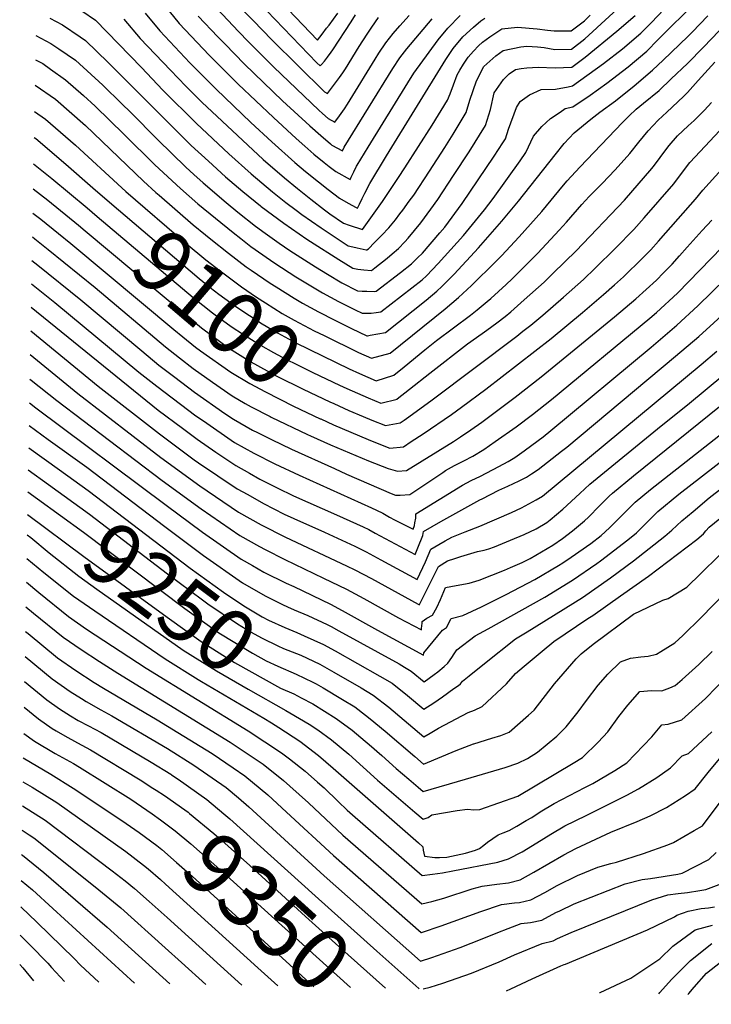
# Model space of a CAD drawing. Units: inches. Extents: x 2504015 to 2509389, y 1512821 to 1518304.
# Drawn here: x 2504015 to 2504338, y 1512918 to 1513377 of the extents above; entities that cross this region are included whole.
import ezdxf
from ezdxf.enums import TextEntityAlignment as Align

# ---------------------------------------------------------------- set-up
doc = ezdxf.new("R2010")
doc.units = ezdxf.units.IN
doc.header["$MEASUREMENT"] = 0
doc.layers.add('tile_2649_32_contour_10ft', color=243, linetype='Continuous')
doc.styles.add('Arial', font='arial.ttf')

msp = doc.modelspace()

# ---------------------------------------------------------------- linework, layer by layer
at = {"layer": 'tile_2649_32_contour_10ft'}
for p, q in [((2504020.71, 1513264.91, 9150), (2504023.45, 1513262.71, 9150)), ((2504132.4, 1513191.78, 9140), (2504149.34, 1513183.71, 9140)), ((2504019.18, 1513177.44, 9230), (2504033.5, 1513167.16, 9230)), ((2504019, 1513167.12, 9240), (2504028.38, 1513160.35, 9240)), ((2504018.83, 1513156.85, 9250), (2504023.29, 1513153.6, 9250))]:
    msp.add_line(p, q, dxfattribs=at)
for points, elevation in [([(2504123.33, 1513400), (2504153.92, 1513367.74), (2504154.02, 1513367.86), (2504156.13, 1513370.56), (2504158.26, 1513373.36), (2504159.37, 1513374.86), (2504163.51, 1513380.46)], 8960), ([(2504118.63, 1513393.82), (2504153.7, 1513357.21), (2504155.18, 1513355.89), (2504155.47, 1513356.01), (2504155.81, 1513356.36), (2504157.34, 1513357.98), (2504158.7, 1513359.79), (2504160.4, 1513362.19), (2504161.11, 1513363.21), (2504169.7, 1513376.36), (2504171.77, 1513379.56)], 8970), ([(2504022.54, 1513370.04), (2504029.5, 1513366.27), (2504033.24, 1513363.77), (2504040.98, 1513358.44), (2504053.75, 1513346.85), (2504062.7, 1513338.07), (2504066.7, 1513334.11), (2504079.45, 1513321.19), (2504092.57, 1513308.47), (2504096.24, 1513305.11), (2504100.59, 1513301.25), (2504111.39, 1513291.96), (2504116.85, 1513287.49), (2504125.12, 1513280.97), (2504129.63, 1513277.6), (2504136.16, 1513272.95), (2504141.03, 1513269.64), (2504153.02, 1513261.98), (2504158.64, 1513258.58), (2504165.43, 1513254.52), (2504172.69, 1513250.78), (2504174.88, 1513250.66), (2504177.05, 1513250.58), (2504180.65, 1513250.5), (2504181.4, 1513250.58), (2504192.77, 1513259.27), (2504197.89, 1513263.39), (2504200.71, 1513266.12), (2504202.94, 1513268.39), (2504211.15, 1513277.8), (2504213.38, 1513280.48), (2504221.5, 1513291.46), (2504236.51, 1513313.63), (2504240.59, 1513319.81), (2504241.78, 1513321.69), (2504243.16, 1513326.27), (2504246.93, 1513336.31), (2504248.54, 1513339.17), (2504252.89, 1513342.32), (2504258.34, 1513344.73), (2504265.09, 1513344.88), (2504270.94, 1513346), (2504272.97, 1513346.44), (2504287.57, 1513356.94), (2504296.37, 1513363.72), (2504304.99, 1513371.08), (2504309.85, 1513375.99), (2504321.36, 1513388.41)], 9060), ([(2504022.34, 1513358.69), (2504025.71, 1513356.83), (2504029.37, 1513354.28), (2504036.37, 1513349.34), (2504044.71, 1513341.93), (2504050.25, 1513336.98), (2504063.73, 1513323.82), (2504078.12, 1513309.59), (2504090.11, 1513298.46), (2504098.2, 1513291.39), (2504114.63, 1513277.92), (2504118.23, 1513275.11), (2504122.92, 1513271.5), (2504132.03, 1513265.02), (2504134.01, 1513263.67), (2504143.92, 1513257.3), (2504156.31, 1513249.84), (2504163.8, 1513245.81), (2504171.54, 1513241.9), (2504174.86, 1513240.28), (2504179.01, 1513240.37), (2504181.35, 1513240.65), (2504183.55, 1513240.95), (2504197.96, 1513252.12), (2504202.82, 1513255.9), (2504204.81, 1513257.68), (2504210.39, 1513263.44), (2504222.08, 1513276.56), (2504231.95, 1513288.64), (2504235.98, 1513293.83), (2504248.54, 1513311.49), (2504251.22, 1513315.39), (2504254.84, 1513323.01), (2504258.65, 1513327.54), (2504262.79, 1513331.24), (2504267.2, 1513334.23), (2504269.66, 1513335.85), (2504273.17, 1513336.61), (2504281.34, 1513342.04), (2504289.13, 1513347.71), (2504299.02, 1513355.34), (2504307.67, 1513362.59), (2504312.93, 1513367.96), (2504331, 1513386)], 9070), ([(2504043.95, 1513381.43), (2504050.43, 1513377.11), (2504071.82, 1513354.99), (2504081.81, 1513344.49), (2504097.58, 1513328.89), (2504112.67, 1513314.8), (2504123.03, 1513305.46), (2504133.01, 1513296.99), (2504139.24, 1513292.04), (2504143.98, 1513288.38), (2504146.7, 1513286.42), (2504155.66, 1513280.14), (2504157.58, 1513278.85), (2504168.37, 1513271.77), (2504170.56, 1513271.23), (2504172.53, 1513270.78), (2504176.74, 1513269.88), (2504177.1, 1513269.83), (2504177.77, 1513270.41), (2504180.68, 1513273.26), (2504184.09, 1513276.74), (2504187.28, 1513280.17), (2504190.37, 1513283.91), (2504192.5, 1513286.74), (2504193.81, 1513288.47), (2504196.83, 1513292.59), (2504198.92, 1513295.47), (2504206.22, 1513306.59), (2504213.42, 1513317.73), (2504217.31, 1513323.95), (2504223.44, 1513333.95), (2504225.11, 1513339.83), (2504228.28, 1513348.77), (2504231.61, 1513355.43), (2504237.24, 1513360.51), (2504240.74, 1513363.05), (2504248.86, 1513364.65), (2504251.72, 1513364.97), (2504256.77, 1513364.75), (2504259.78, 1513364.35), (2504264.71, 1513363.51), (2504272.62, 1513363.64), (2504278.82, 1513368.5), (2504299.7, 1513387.77)], 9040), ([(2504082.75, 1513383.89), (2504089.49, 1513375.62), (2504103.47, 1513360.72), (2504116.91, 1513347.27), (2504133.4, 1513331.63), (2504144.08, 1513321.82), (2504148.04, 1513318.29), (2504152.28, 1513314.63), (2504157.07, 1513310.75), (2504159.41, 1513308.88), (2504162.52, 1513306.42), (2504169.17, 1513302.77), (2504169.73, 1513303.9), (2504170.89, 1513306.37), (2504172.22, 1513308.95), (2504172.46, 1513309.39), (2504177.62, 1513317.83), (2504196.11, 1513347.89), (2504198.96, 1513352.39), (2504206.11, 1513362.14), (2504210.34, 1513367.89), (2504214.86, 1513373.48), (2504220.6, 1513379.3)], 9010), ([(2504113.8, 1513387.48), (2504123.93, 1513376.96), (2504132.7, 1513367.99), (2504157.22, 1513343.68), (2504158.6, 1513342.92), (2504164.23, 1513350.33), (2504165.9, 1513352.6), (2504167.05, 1513354.37), (2504173.52, 1513364.88), (2504177.15, 1513370.58), (2504179.31, 1513373.9), (2504182.5, 1513378.31)], 8980), ([(2504029, 1513378.12), (2504034.9, 1513375), (2504043.25, 1513369.32), (2504045.65, 1513367.67), (2504056.33, 1513357.38), (2504080.81, 1513332.79), (2504095.07, 1513318.68), (2504103.05, 1513311.29), (2504111.08, 1513304.06), (2504119.17, 1513297.12), (2504127.41, 1513290.38), (2504127.68, 1513290.17), (2504138.23, 1513282.29), (2504149.09, 1513274.83), (2504150.76, 1513273.72), (2504163.93, 1513265.31), (2504170.53, 1513261.28), (2504172.78, 1513260.9), (2504175.6, 1513260.55), (2504179.25, 1513260.21), (2504180.83, 1513261.45), (2504186.48, 1513265.95), (2504188.93, 1513267.99), (2504191.74, 1513270.45), (2504194.73, 1513273.56), (2504196.38, 1513275.35), (2504202.21, 1513282.47), (2504206.91, 1513288.89), (2504210.22, 1513293.46), (2504217.55, 1513304.58), (2504224.8, 1513315.71), (2504232.44, 1513327.94), (2504234.79, 1513335.4), (2504236.47, 1513343.25), (2504240.85, 1513349.41), (2504243.47, 1513352.15), (2504246.49, 1513354.03), (2504249.06, 1513354.63), (2504251.66, 1513354.92), (2504256.97, 1513355.21), (2504264.88, 1513354.93), (2504272.79, 1513355.17), (2504279, 1513359.89), (2504293.77, 1513371.93), (2504302.36, 1513379.39)], 9050), ([(2504063.53, 1513377.62), (2504071.26, 1513368.62), (2504085.36, 1513353.77), (2504092.48, 1513346.37), (2504100.04, 1513338.92), (2504109.48, 1513329.97), (2504128.68, 1513312.12), (2504138.54, 1513303.51), (2504144.69, 1513298.46), (2504150.92, 1513293.51), (2504157.21, 1513288.64), (2504159.83, 1513286.64), (2504166.2, 1513282.27), (2504168.84, 1513281.41), (2504174.95, 1513279.46), (2504184.35, 1513292.47), (2504191.76, 1513303.68), (2504194.73, 1513308.2), (2504207.5, 1513328.12), (2504214.65, 1513339.83), (2504215.91, 1513342.75), (2504217.53, 1513346.93), (2504219.18, 1513351.69), (2504220.42, 1513353.85), (2504222.18, 1513356.62), (2504224.33, 1513359.79), (2504226.88, 1513362.73), (2504229.11, 1513365.22), (2504230.97, 1513366.92), (2504234.52, 1513369.43), (2504240.02, 1513373.03), (2504247.31, 1513373.81), (2504256.6, 1513373.1), (2504261.32, 1513372.47), (2504264.53, 1513372.13), (2504272.44, 1513372.23), (2504278.65, 1513376.88), (2504281.31, 1513379.47)], 9030), ([(2504073.54, 1513380.35), (2504080.47, 1513372.16), (2504094.43, 1513357.25), (2504106.62, 1513344.92), (2504122.93, 1513329.43), (2504132.74, 1513320.26), (2504143.44, 1513310.7), (2504148.43, 1513306.49), (2504154.48, 1513301.6), (2504159.02, 1513298.02), (2504164.29, 1513294), (2504168.38, 1513291.7), (2504172.06, 1513289.65), (2504172.69, 1513289.38), (2504173.6, 1513291.26), (2504174.81, 1513293.81), (2504176.03, 1513296.36), (2504178.45, 1513300.87), (2504186.23, 1513313.83), (2504213.96, 1513358.84), (2504217.3, 1513363.86), (2504221.89, 1513369.41), (2504226.76, 1513373.93), (2504230.26, 1513376.9), (2504232.15, 1513378.15)], 9020), ([(2504098.36, 1513379.02), (2504107.51, 1513369.34), (2504110.67, 1513366.02), (2504119.88, 1513356.65), (2504137.64, 1513339.52), (2504150.4, 1513327.77), (2504155.62, 1513323.21), (2504160.08, 1513319.38), (2504160.76, 1513318.84), (2504165.64, 1513316.15), (2504166.51, 1513317.86), (2504189.1, 1513354.51), (2504192.43, 1513359.54), (2504195.77, 1513363.78), (2504207.5, 1513377.75)], 9000), ([(2504104.27, 1513274.83), (2504112.4, 1513268.35), (2504120.72, 1513262.03), (2504123.02, 1513260.39), (2504131.84, 1513254.37), (2504134.67, 1513252.55), (2504143.11, 1513247.32), (2504146.94, 1513245.03), (2504154.42, 1513240.99), (2504162.11, 1513237.06), (2504169.9, 1513233.19), (2504177.02, 1513229.79), (2504177.3, 1513229.8), (2504178.54, 1513230.01), (2504182.16, 1513230.67), (2504185.7, 1513231.32), (2504204.79, 1513246.37), (2504209.69, 1513250.67), (2504212.1, 1513252.83), (2504217.78, 1513258.53), (2504229.1, 1513270.77), (2504240.06, 1513283.25), (2504247.76, 1513292.63), (2504264.92, 1513314.31), (2504269.19, 1513319.55), (2504273.86, 1513324.51), (2504281.62, 1513330.95), (2504285.72, 1513334.12), (2504293.1, 1513339.47), (2504301.81, 1513346.54), (2504310.44, 1513353.85), (2504315.42, 1513358.41), (2504326.92, 1513369.49), (2504328.88, 1513371.49), (2504336.22, 1513379.11)], 9080), ([(2504107.1, 1513382.38), (2504117.19, 1513371.79), (2504121.74, 1513367.05), (2504133.59, 1513355.27), (2504154.66, 1513335.07), (2504156.37, 1513333.56), (2504158.99, 1513331.26), (2504162.12, 1513329.54), (2504164.23, 1513332.46), (2504166.54, 1513335.72), (2504167.95, 1513337.87), (2504169.31, 1513339.97), (2504180.85, 1513358.9), (2504182.57, 1513361.66), (2504185.96, 1513366.62), (2504189.3, 1513370.86), (2504192.46, 1513374.46), (2504196.81, 1513379.25)], 8990), ([(2504157.04, 1513229.9), (2504173.11, 1513222), (2504179.19, 1513219.29), (2504187.85, 1513221.7), (2504213.57, 1513242.39), (2504219.85, 1513247.68), (2504225.82, 1513253.18), (2504237.22, 1513264.49), (2504239.89, 1513267.16), (2504248.15, 1513275.96), (2504258.67, 1513287.87), (2504268.87, 1513300.12), (2504270.48, 1513302.04), (2504276.5, 1513308.47), (2504296.32, 1513329.43), (2504299.42, 1513332.51), (2504302.78, 1513335.61), (2504306.19, 1513338.42), (2504313.47, 1513344.27), (2504319.17, 1513349.68), (2504326.78, 1513356.95), (2504334.14, 1513364.54), (2504341.44, 1513372.22), (2504367.92, 1513377.99)], 9090), ([(2504173.58, 1513212.19), (2504177.57, 1513210.39), (2504181.35, 1513208.79), (2504189.67, 1513211.35), (2504194.46, 1513215.28), (2504204.03, 1513223.13), (2504209.52, 1513227.52), (2504225.36, 1513239.34), (2504228.6, 1513241.86), (2504233.26, 1513245.74), (2504234.89, 1513247.15), (2504242.04, 1513253.67), (2504244.82, 1513256.38), (2504256.84, 1513268.29), (2504266.87, 1513279.12), (2504270.25, 1513282.83), (2504277.35, 1513291.07), (2504280.77, 1513294.78), (2504282.46, 1513296.47), (2504286.89, 1513300.9), (2504292.96, 1513307.18), (2504299.76, 1513314.94), (2504304.06, 1513320.2), (2504308.37, 1513325.46), (2504313.06, 1513330.44), (2504317.04, 1513334.16), (2504324.83, 1513341.52), (2504326.65, 1513343.38), (2504331.63, 1513348.99), (2504339.47, 1513357.51)], 9100), ([(2504022.13, 1513346.83), (2504031.75, 1513340.21), (2504045.65, 1513327.88), (2504072.83, 1513302.01), (2504078.59, 1513296.71)], 9080), ([(2504161.57, 1513198.08), (2504168.63, 1513194.88), (2504175.26, 1513192.08), (2504179.29, 1513190.42), (2504185.68, 1513187.8), (2504192.62, 1513189.09), (2504194.53, 1513190.41), (2504196.69, 1513191.93), (2504207.51, 1513199.92), (2504247, 1513229.62), (2504249.92, 1513231.85), (2504253.6, 1513234.7), (2504259.11, 1513239.35), (2504268.78, 1513247.73), (2504278.19, 1513256.09), (2504283.56, 1513261.32), (2504293.05, 1513270.73), (2504301.63, 1513279.35), (2504306.53, 1513284.78), (2504320.28, 1513300.72), (2504322.52, 1513303.72), (2504327.85, 1513310.69), (2504332.58, 1513315.74), (2504357.59, 1513342.45)], 9120), ([(2504167.62, 1513205.19), (2504177.59, 1513200.75), (2504183.52, 1513198.3), (2504191.15, 1513200.22), (2504191.25, 1513200.29), (2504196.99, 1513204.82), (2504206.42, 1513212.33), (2504224.09, 1513226.06), (2504230.9, 1513230.87), (2504233.06, 1513232.42), (2504237.72, 1513235.8), (2504241.53, 1513238.8), (2504244.19, 1513240.96), (2504250.51, 1513246.5), (2504259.82, 1513254.86), (2504264.06, 1513258.98), (2504274.69, 1513269.49), (2504297.33, 1513293.15), (2504310.02, 1513307.83), (2504311.33, 1513309.49), (2504316.62, 1513316.55), (2504318.21, 1513318.63), (2504322.11, 1513323.16), (2504327.04, 1513327.82), (2504329.77, 1513330.36), (2504334.6, 1513335.16), (2504337.99, 1513338.69)], 9110), ([(2504021.92, 1513334.42), (2504027.07, 1513330.96), (2504041.05, 1513318.8), (2504062.62, 1513298.91)], 9090), ([(2504021.71, 1513322.33), (2504022.45, 1513321.84), (2504036.56, 1513309.93), (2504049.07, 1513298.79), (2504056.87, 1513292.15)], 9100), ([(2504021.49, 1513310.03), (2504029.93, 1513303.15), (2504046.48, 1513289.51), (2504051.21, 1513285.51)], 9110), ([(2504155.48, 1513190.93), (2504161.54, 1513188.16), (2504177.67, 1513181.4), (2504184.23, 1513178.74), (2504187.84, 1513177.31), (2504194.1, 1513177.95), (2504197.75, 1513180.34), (2504203.28, 1513183.95), (2504216.5, 1513192.97), (2504221.25, 1513196.38), (2504232.57, 1513204.85), (2504263.05, 1513228.42), (2504277.75, 1513240.6), (2504287.52, 1513248.99), (2504292.65, 1513253.55), (2504296.83, 1513257.34), (2504305.77, 1513266.07), (2504309.58, 1513269.93), (2504313.16, 1513273.89), (2504316.64, 1513277.77), (2504330.51, 1513293.63), (2504333.82, 1513297.72), (2504342.78, 1513307.59)], 9130), ([(2504021.29, 1513298.31), (2504028.11, 1513293.03), (2504042.47, 1513281.37), (2504045.51, 1513278.82)], 9120), ([(2504062.62, 1513298.91), (2504064.59, 1513297.09), (2504092.66, 1513272.91), (2504101.9, 1513265.22), (2504108.49, 1513260.08), (2504111.04, 1513258.16), (2504118.52, 1513252.58), (2504125.49, 1513247.83), (2504129.68, 1513245.07), (2504137.55, 1513240.21), (2504143.1, 1513237.08), (2504152.5, 1513232.13), (2504157.04, 1513229.9)], 9090), ([(2504078.59, 1513296.71), (2504080.01, 1513295.4), (2504095.93, 1513281.64), (2504101.65, 1513276.93), (2504104.27, 1513274.83)], 9080), ([(2504056.87, 1513292.15), (2504098.72, 1513256.51), (2504103.9, 1513252.38), (2504107.96, 1513249.25), (2504116.33, 1513243.15), (2504128.15, 1513235.38), (2504135.34, 1513231.19), (2504143.95, 1513226.54), (2504156.27, 1513220.35), (2504168.72, 1513214.37), (2504173.58, 1513212.19)], 9100), ([(2504021.09, 1513287.07), (2504024.77, 1513284.26), (2504033.11, 1513277.54)], 9130), ([(2504023.45, 1513262.71), (2504043.51, 1513246.57), (2504072.01, 1513222.69), (2504079.96, 1513216.06), (2504087.34, 1513210.46), (2504096.6, 1513203.45), (2504110.79, 1513193.49), (2504114.71, 1513190.78), (2504123.61, 1513185.71), (2504125.96, 1513184.53), (2504132.46, 1513181.27), (2504141.89, 1513176.85), (2504161.88, 1513167.72), (2504167.59, 1513165.21), (2504188.45, 1513156.11), (2504190.48, 1513155.31), (2504192.59, 1513155.27), (2504197.05, 1513155.68), (2504202.69, 1513159.44), (2504206.85, 1513162.22), (2504212.47, 1513165.92), (2504213.79, 1513166.79), (2504217.97, 1513169.12), (2504222.29, 1513171.33), (2504226.55, 1513173.59), (2504231.72, 1513176.68), (2504236.99, 1513180.37), (2504246.69, 1513187.19), (2504254.4, 1513193.02), (2504263.27, 1513200.05), (2504309.19, 1513238.03), (2504312.26, 1513240.66), (2504321.98, 1513249.62), (2504358.45, 1513287.13)], 9150), ([(2504020.52, 1513253.96), (2504031.41, 1513245.29), (2504070.52, 1513212.78), (2504079.04, 1513206.17), (2504097.21, 1513192.45), (2504100.72, 1513189.99), (2504115.32, 1513179.92), (2504124.21, 1513174.87), (2504134.04, 1513169.94), (2504145.38, 1513164.63), (2504179.22, 1513149.45), (2504181.54, 1513148.35), (2504184.47, 1513146.88), (2504187.65, 1513145.04), (2504189.97, 1513143.77), (2504198.62, 1513139.42), (2504199.21, 1513141.1), (2504199.49, 1513142.4), (2504199.92, 1513144.64), (2504199.91, 1513146.55), (2504221.69, 1513160.03), (2504225.76, 1513162.13), (2504230.01, 1513164.25), (2504238.68, 1513168.71), (2504242.96, 1513171.13), (2504246.16, 1513172.99), (2504250.53, 1513176.07), (2504257.05, 1513180.9), (2504259.27, 1513182.55), (2504262.87, 1513185.47), (2504309.81, 1513224.48), (2504321.77, 1513234.78), (2504331.54, 1513243.71), (2504370.89, 1513282.17)], 9160), ([(2504051.21, 1513285.51), (2504095.99, 1513247.62), (2504104.95, 1513240.46), (2504109.19, 1513237.34), (2504114.15, 1513233.79), (2504118.92, 1513230.64), (2504127.39, 1513225.38), (2504133.46, 1513222.03), (2504139.45, 1513218.73), (2504144.01, 1513216.46), (2504151.8, 1513212.59), (2504164.28, 1513206.67), (2504167.62, 1513205.19)], 9110), ([(2504149.34, 1513183.71), (2504150.68, 1513183.08), (2504160, 1513178.9), (2504177.84, 1513171.42), (2504187.06, 1513167.71), (2504191.28, 1513166.58), (2504195.57, 1513166.82), (2504217.47, 1513180.32), (2504220.78, 1513182.53), (2504225.57, 1513185.82), (2504230.7, 1513189.44), (2504246.21, 1513201.05), (2504258.44, 1513210.65), (2504292.69, 1513238.58), (2504302.55, 1513246.97), (2504312.17, 1513255.69), (2504315.57, 1513259.13), (2504319.6, 1513263.27), (2504323.05, 1513267.11), (2504326.63, 1513271.1), (2504333.62, 1513278.96), (2504338.03, 1513283.79)], 9140), ([(2504033.11, 1513277.54), (2504038.87, 1513272.9), (2504039.8, 1513272.12)], 9130), ([(2504045.51, 1513278.82), (2504090.94, 1513240.74), (2504099.88, 1513233.45), (2504109.43, 1513226.3), (2504112.87, 1513223.85), (2504122.9, 1513217.59), (2504134.95, 1513210.93), (2504147.31, 1513204.8), (2504159.79, 1513198.88), (2504161.57, 1513198.08)], 9120), ([(2504020.9, 1513275.91), (2504022.01, 1513275.05), (2504028.23, 1513270.04)], 9140), ([(2504028.23, 1513270.04), (2504050.21, 1513252.31), (2504083.01, 1513224.67), (2504089.55, 1513219.39), (2504095.99, 1513214.51), (2504104.99, 1513208.12), (2504114.11, 1513201.72), (2504120.28, 1513198.11), (2504123, 1513196.55), (2504131.87, 1513192.03), (2504132.4, 1513191.78)], 9140), ([(2504039.8, 1513272.12), (2504086.99, 1513232.72), (2504091.08, 1513229.32), (2504097.06, 1513224.46), (2504099.33, 1513222.79), (2504113.49, 1513212.72), (2504122.4, 1513207.4), (2504129.66, 1513203.51), (2504142.77, 1513196.93), (2504155.26, 1513191.03), (2504155.48, 1513190.93)], 9130), ([(2504020.33, 1513243.11), (2504079.66, 1513195.08), (2504090.9, 1513186.57), (2504097.83, 1513181.44), (2504106.59, 1513175.38), (2504115.92, 1513169.14), (2504122.23, 1513165.53), (2504127.05, 1513162.82), (2504135.12, 1513158.72), (2504142.74, 1513155.09), (2504162.85, 1513146.22), (2504175.37, 1513140.5), (2504177.95, 1513139.23), (2504180.97, 1513137.65), (2504199.6, 1513127.67), (2504200.9, 1513130.8), (2504203.2, 1513136.44), (2504203.43, 1513138.37), (2504211.58, 1513143.03), (2504229.74, 1513153.14), (2504230.79, 1513153.69), (2504238.64, 1513157.65), (2504242.8, 1513159.53), (2504248.14, 1513162.04), (2504251.5, 1513163.78), (2504253.85, 1513165.27), (2504256.98, 1513167.26), (2504267.93, 1513175.82), (2504270.33, 1513177.72), (2504321.11, 1513220.21), (2504331.97, 1513229.47), (2504346.09, 1513242.26)], 9170), ([(2504020.13, 1513232), (2504051.6, 1513206.2), (2504080.28, 1513183.9), (2504096.5, 1513171.88), (2504098.44, 1513170.47), (2504116.52, 1513158.34), (2504121.4, 1513155.57), (2504128.79, 1513151.39), (2504138.48, 1513146.51), (2504142.88, 1513144.41), (2504157.22, 1513138.01), (2504171.49, 1513131.47), (2504176.64, 1513128.9), (2504180.07, 1513127.05), (2504183.52, 1513125.14), (2504200.58, 1513115.91), (2504204.4, 1513124.23), (2504206.95, 1513130.19), (2504210.59, 1513132.27), (2504213.66, 1513133.99), (2504216.77, 1513135.69), (2504222.95, 1513138.25), (2504229.71, 1513140.85), (2504244.55, 1513147.28), (2504249.18, 1513149.41), (2504252.64, 1513151.22), (2504256.13, 1513153.13), (2504258.99, 1513154.88), (2504333.07, 1513216.39), (2504340.46, 1513222.65)], 9180), ([(2504019.94, 1513220.96), (2504042.04, 1513202.88), (2504080.89, 1513172.97), (2504099.03, 1513159.74), (2504117.12, 1513147.47), (2504127.68, 1513141.46), (2504139.13, 1513135.69), (2504167.58, 1513122.34), (2504171.35, 1513120.46), (2504179.2, 1513116.35), (2504200.96, 1513104.47), (2504201.56, 1513104.15), (2504201.59, 1513104.31), (2504210.47, 1513122.01), (2504214.75, 1513124.62), (2504218.1, 1513125.78), (2504220.83, 1513126.65), (2504228.68, 1513129.05), (2504231.86, 1513129.7), (2504233.94, 1513130.31), (2504236.67, 1513131.23), (2504244.09, 1513134.3), (2504250.41, 1513136.94), (2504256.12, 1513139.68), (2504261.01, 1513142.5), (2504262.58, 1513143.74), (2504268.56, 1513148.84), (2504276.51, 1513156.07), (2504281.07, 1513160.49), (2504314.39, 1513187.69), (2504326.66, 1513197.52), (2504360.61, 1513225.73)], 9190), ([(2504019.74, 1513209.56), (2504020.32, 1513209.09), (2504032.3, 1513199.49), (2504081.49, 1513162.18), (2504099.63, 1513148.95), (2504117.74, 1513136.47), (2504126.89, 1513131.34), (2504129.53, 1513129.94), (2504138.79, 1513125.28), (2504156.83, 1513116.63), (2504167.46, 1513111.41), (2504175.62, 1513107.08), (2504191.85, 1513098.07), (2504202.54, 1513092.39), (2504202.58, 1513093.09), (2504202.79, 1513095.61), (2504202.93, 1513096.37), (2504204.99, 1513097.82), (2504207.73, 1513099.28), (2504209.7, 1513102.85), (2504211.4, 1513106.55), (2504213.77, 1513112.28), (2504218.68, 1513113.18), (2504224.73, 1513114.29), (2504229.43, 1513115.57), (2504241.28, 1513120.32), (2504244.16, 1513121.48), (2504249.59, 1513123.89), (2504253.35, 1513125.8), (2504263.79, 1513132.03), (2504268.35, 1513135.15), (2504273.04, 1513138.71), (2504278.59, 1513143.3), (2504280.48, 1513145.09), (2504285.62, 1513150.33), (2504290.18, 1513154.84), (2504291.64, 1513156.25), (2504301.44, 1513164.33), (2504362.52, 1513213.52)], 9200), ([(2504019.55, 1513198.51), (2504022.54, 1513196.1), (2504083.32, 1513150.65), (2504100.24, 1513138.1), (2504118.35, 1513125.44), (2504123.59, 1513122.43), (2504128.9, 1513119.42), (2504139.4, 1513114.31), (2504142.98, 1513112.64), (2504160.14, 1513104.42), (2504165.53, 1513101.55), (2504181.98, 1513092.36), (2504203.52, 1513080.63), (2504203.63, 1513081.72), (2504212.39, 1513092.26), (2504214.18, 1513093.51), (2504216.42, 1513097.68), (2504221.82, 1513099.12), (2504230.61, 1513103.14), (2504242.06, 1513108.9), (2504255.48, 1513115.97), (2504266.47, 1513122.51), (2504268.51, 1513123.72), (2504272.45, 1513126.43), (2504281.59, 1513132.81), (2504286.38, 1513136.51), (2504290.35, 1513140.1), (2504295.91, 1513145.7), (2504302.25, 1513152), (2504309.41, 1513157.98), (2504355.86, 1513194.46)], 9210), ([(2504019.37, 1513187.86), (2504028.2, 1513181.38), (2504046.33, 1513168.34), (2504082.68, 1513140.7), (2504100.85, 1513127.12), (2504118.96, 1513114.42), (2504129.52, 1513108.37), (2504137.67, 1513104.32), (2504140.02, 1513103.17), (2504143.04, 1513101.76), (2504149.47, 1513099.07), (2504158.44, 1513094.98), (2504160.37, 1513093.95), (2504163.98, 1513091.97), (2504192.06, 1513076.52), (2504194.64, 1513074.97), (2504197.7, 1513073.08), (2504203.76, 1513068.15), (2504208.44, 1513071.54), (2504210.14, 1513072.81), (2504213.07, 1513075.29), (2504214.77, 1513076.96), (2504216.68, 1513079.5), (2504217.79, 1513081.19), (2504219.06, 1513083.08), (2504227.62, 1513089.62), (2504233.73, 1513092.88), (2504260.13, 1513107.77), (2504273.06, 1513115.71), (2504284.34, 1513123.44), (2504286.18, 1513124.73), (2504298.88, 1513134.48), (2504302.9, 1513137.75), (2504306.96, 1513141.78), (2504312.87, 1513147.74), (2504322.66, 1513155.82), (2504366.84, 1513190.04)], 9220), ([(2504033.5, 1513167.16), (2504046.93, 1513157.52), (2504094.53, 1513121.26), (2504110.13, 1513110.03), (2504119.57, 1513103.58), (2504128.13, 1513098.56), (2504131.08, 1513097.02), (2504138.77, 1513093.51), (2504144.29, 1513091.17)], 9230), ([(2504144.29, 1513091.17), (2504147.79, 1513089.69), (2504156.77, 1513085.65), (2504162.29, 1513082.57), (2504183.1, 1513070.89), (2504188.78, 1513067.47), (2504195.97, 1513061.77), (2504203.67, 1513055.34), (2504208.35, 1513058.39), (2504212.28, 1513061.09), (2504217.71, 1513065), (2504219.8, 1513066.51), (2504220.81, 1513067.31), (2504221.7, 1513068.48), (2504224.77, 1513070.96), (2504231.99, 1513076.73), (2504246.48, 1513088.28), (2504251.94, 1513091.5), (2504277.65, 1513107.61), (2504290.72, 1513116.73), (2504301.54, 1513124.74), (2504316.13, 1513136.23), (2504319.46, 1513139), (2504324.03, 1513143.27), (2504329.34, 1513147.77), (2504336.89, 1513154.1), (2504350.61, 1513164.83)], 9230), ([(2504028.38, 1513160.35), (2504047.54, 1513146.51), (2504083.91, 1513118.6), (2504100.37, 1513106.43), (2504102.86, 1513104.65), (2504116.69, 1513095.23), (2504122.76, 1513091.54), (2504128.17, 1513088.58), (2504135.49, 1513085), (2504138.16, 1513083.79), (2504146.14, 1513080.56), (2504155.11, 1513076.45), (2504157.33, 1513075.17)], 9240), ([(2504023.29, 1513153.6), (2504044.7, 1513138.04), (2504092.01, 1513102.39), (2504107.99, 1513091.02), (2504123.67, 1513081.51), (2504129.98, 1513078.03), (2504135.52, 1513075.47), (2504144.07, 1513071.7), (2504151.89, 1513067.95)], 9250), ([(2504157.33, 1513075.17), (2504161.66, 1513072.7), (2504174.34, 1513065.38), (2504180.02, 1513061.97), (2504187.23, 1513056.27), (2504203.57, 1513042.53), (2504206.54, 1513044.19), (2504210.49, 1513046.57), (2504224.35, 1513053.88), (2504227.22, 1513054.93), (2504230.93, 1513056.65), (2504242.16, 1513067.25), (2504246.46, 1513072.04), (2504250.48, 1513075.42), (2504258.87, 1513082.46), (2504264.39, 1513087.01), (2504280.18, 1513097.77), (2504282.46, 1513099.16), (2504295.47, 1513108.37), (2504308.48, 1513117.58), (2504331.11, 1513134.61), (2504334.18, 1513137.31), (2504335.32, 1513138.68), (2504336.91, 1513140.32), (2504347.55, 1513149.13)], 9240), ([(2504018.64, 1513146.37), (2504044.98, 1513126.75), (2504083.78, 1513098.41), (2504093.16, 1513091.65), (2504099.68, 1513087.01), (2504115.19, 1513077.24), (2504136.8, 1513065.28), (2504142.89, 1513062.49), (2504146.42, 1513060.69)], 9260), ([(2504018.48, 1513136.76), (2504020.1, 1513135.53), (2504028.7, 1513128.46), (2504042.6, 1513117.56), (2504051.03, 1513111.5), (2504091.35, 1513082.99), (2504106.79, 1513073.35), (2504121.68, 1513064.81), (2504139.16, 1513054.81), (2504141.12, 1513053.65)], 9270), ([(2504018.28, 1513125.83), (2504026.3, 1513119.21), (2504040.15, 1513108.13), (2504050.04, 1513101.31), (2504082.96, 1513078.93), (2504098.29, 1513069.25), (2504099.77, 1513068.38)], 9280), ([(2504151.89, 1513067.95), (2504153.45, 1513067.21), (2504156.67, 1513065.35), (2504165.71, 1513059.96), (2504171.35, 1513056.52), (2504176.36, 1513052.62), (2504178.62, 1513050.86), (2504185.66, 1513045.06), (2504199.38, 1513033.23), (2504203.48, 1513029.72), (2504218.79, 1513036.11), (2504226.85, 1513039.24), (2504226.99, 1513039.29), (2504235.38, 1513041.86), (2504239.59, 1513043.1), (2504243.48, 1513044.64), (2504252.52, 1513052.61), (2504255.08, 1513054.9), (2504264.57, 1513067.17), (2504274.7, 1513078.83), (2504277.14, 1513081.19), (2504282.74, 1513085.7), (2504301.57, 1513099.77), (2504315.18, 1513106.29), (2504317.69, 1513107.01), (2504326.38, 1513112.39), (2504332.94, 1513118.68), (2504341.48, 1513127.17)], 9250), ([(2504018.09, 1513114.63), (2504023.86, 1513109.81), (2504037.7, 1513098.67), (2504046.16, 1513092.75), (2504073.97, 1513074.59), (2504121.69, 1513045.23), (2504137.21, 1513035.06), (2504140.94, 1513032.2), (2504148.3, 1513026.39), (2504154.06, 1513021.28), (2504157.04, 1513018.61), (2504163.64, 1513012.26), (2504167.87, 1513008.26), (2504170.29, 1513006.02), (2504202.9, 1512977.78), (2504207.65, 1512978.32), (2504209.96, 1512978.64), (2504212.41, 1512979.03), (2504217.17, 1512979.92), (2504238.2, 1512983.9), (2504243.21, 1512985.56), (2504249.52, 1512988.86), (2504256.36, 1512993.04), (2504262.89, 1512997.11), (2504269.52, 1513001), (2504279.36, 1513005.82), (2504284.01, 1513008.04), (2504298.44, 1513015.21), (2504303.87, 1513018.15), (2504312.35, 1513023.46), (2504318.72, 1513027.94), (2504324.21, 1513033.54), (2504327.11, 1513034.68), (2504338.08, 1513044.82)], 9290), ([(2504146.42, 1513060.69), (2504151.78, 1513057.95), (2504162.73, 1513051.1), (2504170.13, 1513045.53), (2504176.27, 1513040.49), (2504178.14, 1513038.92), (2504183.98, 1513033.78), (2504190.69, 1513027.77), (2504196.61, 1513022.69), (2504201.02, 1513018.92), (2504203.38, 1513016.91), (2504223.01, 1513022.64), (2504241.59, 1513028.2), (2504247.5, 1513030.23), (2504251.99, 1513032.4), (2504256.63, 1513035.25), (2504265.71, 1513042.74), (2504270.07, 1513047.14), (2504275.74, 1513054.13), (2504279.57, 1513059.49), (2504285.04, 1513066.64), (2504289.49, 1513071.79), (2504295.38, 1513077.57), (2504300.12, 1513079.18), (2504304.9, 1513079.78), (2504308.42, 1513080.1), (2504312.18, 1513081.15), (2504314.22, 1513082.4), (2504320.85, 1513086.45), (2504324.47, 1513089.74), (2504333.07, 1513098.15), (2504349.86, 1513115.55)], 9260), ([(2504017.89, 1513103.21), (2504021.38, 1513100.27), (2504035.21, 1513089.08), (2504043.68, 1513083.2), (2504052.25, 1513077.67), (2504060.83, 1513072.21), (2504113.25, 1513039.93), (2504128.65, 1513029.69), (2504138.12, 1513022.02), (2504141.12, 1513019.5), (2504149.76, 1513011.66), (2504165.89, 1512996.5), (2504202.65, 1512964.43), (2504207.41, 1512965.64), (2504212.94, 1512967.21), (2504226.2, 1512971.43), (2504230.82, 1512972.7), (2504237.76, 1512973.76), (2504243.13, 1512974.27), (2504248.55, 1512975.68), (2504255.01, 1512979.36), (2504268.98, 1512987.37), (2504274.63, 1512990.36), (2504290.87, 1512997.9), (2504303.23, 1513003), (2504309.24, 1513005.65), (2504316.98, 1513009.47), (2504325.81, 1513015.06), (2504330.31, 1513018.17), (2504336.38, 1513025.81), (2504359.86, 1513054.11)], 9300), ([(2504017.69, 1513091.68), (2504018.89, 1513090.67), (2504032.7, 1513079.39), (2504041.16, 1513073.48), (2504049.72, 1513067.93), (2504054.13, 1513065.21), (2504079.14, 1513050.48), (2504088.86, 1513044.53), (2504104.81, 1513034.63), (2504114.67, 1513027.98), (2504120.05, 1513024.28), (2504130.75, 1513015.36), (2504139.45, 1513007.34), (2504161.5, 1512987), (2504202.39, 1512951.08), (2504202.57, 1512951.13), (2504211.7, 1512954.22), (2504230.29, 1512960.98), (2504239.83, 1512964.12), (2504245.92, 1512964.97), (2504248.29, 1512965.2), (2504253.58, 1512966.36), (2504260.15, 1512969.85), (2504265.94, 1512973.06), (2504275.34, 1512977.69), (2504284.85, 1512981.65), (2504290.98, 1512983.34), (2504293.59, 1512983.9), (2504306.13, 1512988.06), (2504317.5, 1512992.07), (2504320.15, 1512993.16), (2504329.86, 1512998.77), (2504333.65, 1513000.97), (2504342.37, 1513012.66)], 9310), ([(2504017.49, 1513079.97), (2504030.17, 1513069.64), (2504038.61, 1513063.61), (2504043.76, 1513060.32), (2504046.07, 1513058.91), (2504052.93, 1513055.13), (2504057.98, 1513052.36), (2504083.91, 1513037), (2504096.23, 1513029.23), (2504111.3, 1513018.78), (2504117.09, 1513013.93), (2504121.91, 1513009.8), (2504157.18, 1512977.64), (2504202.14, 1512937.73), (2504207.34, 1512939.43), (2504220.62, 1512944.14), (2504230.9, 1512948.16), (2504238.13, 1512951.17), (2504243.07, 1512953.01), (2504249.14, 1512955.26), (2504253.37, 1512955.81), (2504258.69, 1512956.91), (2504265.26, 1512960.38), (2504267.17, 1512961.29), (2504273.88, 1512964.44), (2504297.65, 1512973.9), (2504305.62, 1512975.87), (2504309.47, 1512976.34), (2504322.17, 1512978.28), (2504324.29, 1512978.75), (2504336.69, 1512985.28), (2504340.08, 1512988.46)], 9320), ([(2504141.12, 1513053.65), (2504150.06, 1513048.35), (2504154.21, 1513045.75), (2504160.52, 1513041.07), (2504168.63, 1513034.36), (2504181.99, 1513022.3), (2504196.11, 1513010.14), (2504199.4, 1513007.36), (2504203.29, 1513004.09), (2504205.65, 1513004.89), (2504207.42, 1513006.09), (2504219.2, 1513008.08), (2504223.98, 1513008.75), (2504226.93, 1513008.35), (2504229.72, 1513008.61), (2504247.51, 1513014.8), (2504273.38, 1513030.14), (2504277.78, 1513032.76), (2504285.04, 1513039.94), (2504289.59, 1513044.84), (2504294.64, 1513051.97), (2504298.91, 1513057.21), (2504304.51, 1513063.62), (2504309.98, 1513064.14), (2504314.7, 1513063.96), (2504318.53, 1513065.34), (2504320.95, 1513066.43), (2504324.26, 1513069.32), (2504331.98, 1513076.26), (2504338.2, 1513082.34)], 9270), ([(2504135.93, 1513046.77), (2504145.7, 1513040.4), (2504154.5, 1513033.74), (2504161.29, 1513027.81), (2504201.14, 1512992.94), (2504203.15, 1512991.14), (2504203.38, 1512989.54), (2504203.98, 1512986.69), (2504208.76, 1512986.2), (2504210.99, 1512986.08), (2504214.41, 1512986.32), (2504223.02, 1512988.16), (2504227.7, 1512989.59), (2504229.68, 1512990.39), (2504231.58, 1512991.93), (2504233.34, 1512993.25), (2504238.28, 1512996.69), (2504240.62, 1512997.58), (2504243.43, 1512998.78), (2504247.05, 1513000.83), (2504251.4, 1513003.36), (2504253.98, 1513004.89), (2504257.94, 1513007.42), (2504264.51, 1513011.4), (2504278.84, 1513018.78), (2504282.53, 1513020.67), (2504292.87, 1513026.8), (2504298.45, 1513030.33), (2504310.06, 1513042.43), (2504314.67, 1513048.1), (2504317.71, 1513048.44), (2504324.05, 1513050.45), (2504335.05, 1513060.44), (2504345.43, 1513071.02)], 9280), ([(2504017.28, 1513068.26), (2504027.61, 1513059.78), (2504033.58, 1513055.52), (2504038.63, 1513052.26), (2504042.29, 1513050.12), (2504047.02, 1513047.69), (2504053.01, 1513044.47), (2504076.34, 1513030.61), (2504085.49, 1513025.04)], 9330), ([(2504099.77, 1513068.38), (2504128.99, 1513051.15), (2504132.59, 1513048.95), (2504135.93, 1513046.77)], 9280), ([(2504017.07, 1513056.35), (2504023.7, 1513050.86), (2504030.19, 1513046.41), (2504032.01, 1513045.27), (2504036, 1513042.91), (2504042.01, 1513039.73), (2504047.96, 1513036.44), (2504071.17, 1513022.39), (2504077.14, 1513018.59), (2504078.74, 1513017.57)], 9340), ([(2504016.86, 1513043.98), (2504021.9, 1513040.5), (2504031.53, 1513034.77), (2504040.02, 1513030.03), (2504042.83, 1513028.3), (2504066.84, 1513013.34), (2504071.84, 1513009.96)], 9350), ([(2504016.66, 1513032.6), (2504029.5, 1513025.07), (2504039.95, 1513018.57), (2504059.78, 1513005.3), (2504064.63, 1513001.99)], 9360), ([(2504085.49, 1513025.04), (2504085.87, 1513024.81), (2504088.95, 1513022.77), (2504102.38, 1513013.18), (2504110.3, 1513006.52), (2504113, 1513004.21), (2504152.84, 1512968.25), (2504181.76, 1512942.37), (2504201.25, 1512924.94)], 9330), ([(2504016.47, 1513021.45), (2504020.85, 1513018.94), (2504032.27, 1513011.77), (2504053.73, 1512996.59), (2504064.49, 1512988.95), (2504072.75, 1512982.51)], 9370), ([(2504078.74, 1513017.57), (2504082.61, 1513015.1), (2504092, 1513008.45), (2504093.61, 1513007.23), (2504094.24, 1513006.72), (2504105.55, 1512997.32), (2504107.97, 1512995.28), (2504122.43, 1512982.34), (2504148.35, 1512958.54), (2504163.98, 1512944.53), (2504185.81, 1512925.1)], 9340), ([(2504016.27, 1513010.23), (2504026.91, 1513003.54), (2504058.15, 1512979.97), (2504064.14, 1512975.26), (2504068.57, 1512971.72), (2504075.43, 1512965.61), (2504083.82, 1512958.07), (2504118.69, 1512926.48)], 9380), ([(2504071.84, 1513009.96), (2504076.89, 1513006.54), (2504080.73, 1513003.67), (2504087.5, 1512998.56), (2504094.94, 1512992.45), (2504108.39, 1512980.6), (2504169.34, 1512925.44)], 9350), ([(2504064.63, 1513001.99), (2504070.74, 1512997.81), (2504078.96, 1512991.68), (2504081.35, 1512989.83), (2504088.25, 1512983.79), (2504095.68, 1512977.23), (2504139.25, 1512937.69), (2504152.27, 1512925.79)], 9360), ([(2504016.07, 1512998.94), (2504019.45, 1512996.74), (2504021.57, 1512995.35), (2504031.58, 1512987.42), (2504051.88, 1512971.07), (2504062.14, 1512962.6), (2504082.89, 1512944.01), (2504090.51, 1512937.18), (2504101.89, 1512926.83)], 9390), ([(2504015.88, 1512987.55), (2504016.3, 1512987.26), (2504026.21, 1512979.18), (2504055.78, 1512953.59), (2504085.05, 1512927.18)], 9400), ([(2504072.75, 1512982.51), (2504074.97, 1512980.78), (2504080.69, 1512975.86), (2504083.05, 1512973.75), (2504126.19, 1512934.69), (2504135.51, 1512926.14)], 9370), ([(2504326.95, 1512922.2), (2504327.33, 1512922.69), (2504329.84, 1512925.59), (2504335.62, 1512932.06), (2504345.69, 1512940.01), (2504351.46, 1512941.7), (2504368.7, 1512945.81), (2504380.17, 1512946.52), (2504396.69, 1512947.59), (2504413.49, 1512950.83), (2504416.93, 1512952.45), (2504419.49, 1512953.81), (2504422.83, 1512955.71), (2504426.8, 1512958), (2504435.21, 1512967.53), (2504442.6, 1512977.27), (2504443.84, 1512978.95), (2504498.36, 1512969.29), (2504528.46, 1512963.72), (2504536.81, 1512962.08), (2504543.13, 1512960.75), (2504553.39, 1512958.28), (2504552.86, 1512945.28), (2504551.65, 1512917.58)], 9370), ([(2504015.67, 1512975.43), (2504020.89, 1512971.02), (2504030.42, 1512962.35), (2504068.53, 1512927.52)], 9410), ([(2504203.29, 1512924.74), (2504206.54, 1512925.6), (2504212.54, 1512927.43), (2504225.83, 1512932.12), (2504238.83, 1512937.47), (2504245.94, 1512940.61), (2504258.84, 1512946.03), (2504263.94, 1512947.18), (2504266.09, 1512948.26), (2504272.42, 1512951.14), (2504310.14, 1512966.34), (2504317.56, 1512968.64), (2504322.36, 1512969.29), (2504326.78, 1512969.85), (2504332.55, 1512970.73), (2504335.33, 1512971.22), (2504345.28, 1512974.95)], 9330), ([(2504015.45, 1512963.04), (2504015.6, 1512962.9), (2504022.95, 1512956.01), (2504040.36, 1512939.03), (2504043.29, 1512935.87), (2504051.96, 1512927.86)], 9420), ([(2504242.18, 1512923.95), (2504244.3, 1512924.85), (2504254.18, 1512929.48), (2504267.53, 1512935.53), (2504269.15, 1512936.2), (2504269.79, 1512936.35), (2504308.08, 1512952.33), (2504320.65, 1512958.42), (2504321.72, 1512959.22), (2504327.03, 1512961.08), (2504333.06, 1512962.25), (2504336.52, 1512962.62), (2504339.29, 1512963.08)], 9340), ([(2504285.67, 1512923.05), (2504285.95, 1512923.13), (2504300.23, 1512929.73), (2504313.86, 1512938.85), (2504319.8, 1512944.74), (2504330.25, 1512952.38), (2504338.39, 1512954.6)], 9350), ([(2504015.22, 1512949.87), (2504019.73, 1512945.33), (2504028.07, 1512936.77), (2504029.9, 1512934.72), (2504035.94, 1512928.19)], 9430), ([(2504313.38, 1512922.48), (2504313.86, 1512923.05), (2504319.24, 1512929.17), (2504328.12, 1512938.07), (2504338.15, 1512946.04)], 9360), ([(2504014.98, 1512936.1), (2504016.38, 1512934.63), (2504021.47, 1512928.48)], 9440), ([(2504201.25, 1512924.94), (2504201.43, 1512924.78)], 9330)]:
    msp.add_lwpolyline(points, dxfattribs=dict(at, elevation=elevation))

# ---------------------------------------------------------------- texts
at = {"color": 18, "style": 'Arial'}
for s, rotation, p in [('9100', -40.4158, (2504107.22, 1513242.77)), ('9250', -36.9972, (2504085.16, 1513107.55)), ('9350', -42.1446, (2504130.41, 1512960.67))]:
    msp.add_text(s, height=28.8, rotation=rotation, dxfattribs=at).set_placement(p, align=Align.MIDDLE_CENTER)

doc.saveas('drawing.dxf')
